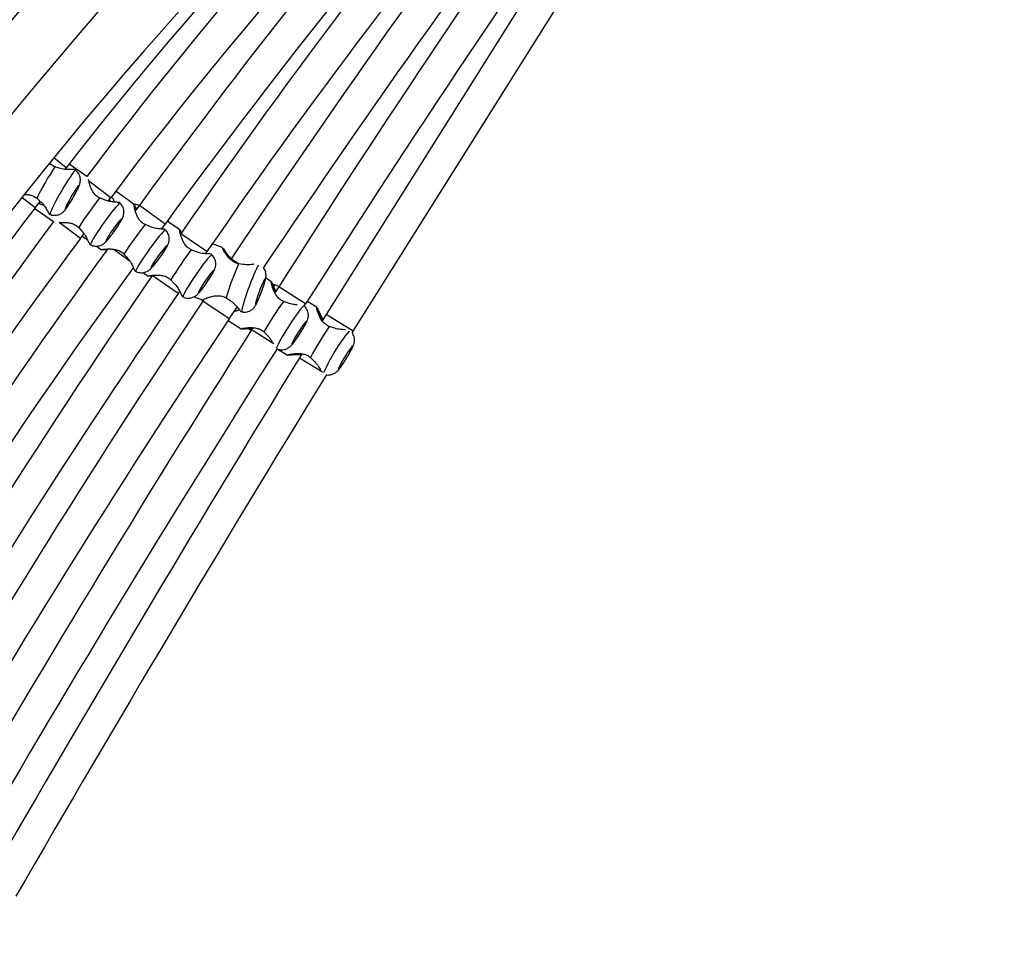
# Model space of a CAD drawing. Units: inches. Extents: x 324 to 909, y 252 to 940.
# Drawn here: x 487 to 506, y 498 to 516 of the extents above; entities that cross this region are included whole.
import ezdxf

# ---------------------------------------------------------------- set-up
doc = ezdxf.new("R2010")
doc.units = ezdxf.units.IN
doc.header["$MEASUREMENT"] = 0
doc.layers.add('CONTOUR', color=7, linetype='Continuous')

msp = doc.modelspace()

# ---------------------------------------------------------------- linework, layer by layer
at = {"layer": 'CONTOUR'}
for p, q in [((499.10461, 520.03683), (492.95114, 510.24654)), ((493.48209, 509.9168), (499.63856, 519.71187)), ((487.83717, 513.13397), (487.5879, 513.32679)), ((487.69482, 513.12672), (487.61179, 513.15186)), ((487.81202, 513.10146), (487.83717, 513.13397)), ((488.24317, 512.95865), (487.89353, 513.20674)), ((488.02171, 513.0823), (488.00683, 513.09393)), ((488.71374, 512.54414), (488.28022, 512.86685)), ((489.1728, 512.41333), (488.81068, 512.67407)), ((487.22533, 512.34299), (486.95981, 512.54838)), ((487.22533, 512.34299), (487.32369, 512.47015)), ((487.25552, 512.53477), (487.31881, 512.47544)), ((488.57291, 512.50635), (488.49247, 512.53893)), ((488.66386, 512.47713), (488.71374, 512.54414)), ((488.70958, 512.46751), (488.67259, 512.48886)), ((488.71078, 512.46733), (488.68307, 512.50294)), ((487.21844, 512.33408), (487.58477, 512.07415)), ((488.89597, 512.43391), (488.88189, 512.44722)), ((488.89597, 512.43391), (488.89538, 512.43435)), ((489.27443, 512.39282), (489.19448, 512.28306)), ((489.77961, 512.02483), (489.27443, 512.39282)), ((487.50318, 512.22164), (487.52072, 512.21456)), ((490.07173, 511.91038), (489.82099, 512.0816)), ((488.11664, 511.74198), (487.69876, 512.05304)), ((488.08048, 511.95757), (488.1381, 511.89279)), ((489.46842, 511.98079), (489.3882, 512.0139)), ((489.70876, 511.92757), (489.77961, 512.02483)), ((489.79109, 511.90628), (489.77707, 511.91972)), ((489.79109, 511.90628), (489.79048, 511.90674)), ((488.11664, 511.74198), (488.18421, 511.83276)), ((488.15223, 511.78979), (488.25298, 511.71724)), ((490.09006, 511.8355), (490.08333, 511.82568)), ((490.6055, 511.48203), (490.09006, 511.8355)), ((488.29979, 511.6252), (488.31615, 511.61674)), ((488.42937, 511.59024), (488.52866, 511.51874)), ((489.09271, 511.28801), (488.75949, 511.53074)), ((490.37856, 511.48592), (490.29757, 511.51709)), ((490.91192, 511.56152), (490.71123, 511.63594)), ((488.97222, 511.43541), (489.02939, 511.37025)), ((490.57779, 511.44161), (490.6055, 511.48203)), ((490.70256, 511.41884), (490.68831, 511.43184)), ((490.70256, 511.41884), (490.70201, 511.41925)), ((491.07605, 511.34023), (491.06753, 511.3383)), ((491.08011, 511.33778), (491.07144, 511.32481)), ((491.08042, 511.33824), (491.07579, 511.34037)), ((491.23102, 511.23693), (491.08011, 511.33778)), ((491.31535, 511.23058), (491.22945, 511.24187)), ((489.18934, 511.10172), (489.20561, 511.09316)), ((489.34919, 511.06891), (489.45009, 511.00001)), ((489.50464, 511.01045), (489.52332, 511.00867)), ((489.52867, 511.01686), (489.52451, 511.01078)), ((490.03995, 510.65731), (489.52451, 511.01078)), ((489.89604, 510.92846), (489.95479, 510.86468)), ((491.87422, 510.88767), (491.76132, 510.96012)), ((492.01911, 510.78804), (491.9436, 510.6692)), ((492.02217, 510.79287), (491.95734, 510.82079)), ((492.54663, 510.45287), (492.01911, 510.78804)), ((490.03995, 510.65731), (490.06839, 510.69878)), ((490.12093, 510.59958), (490.13753, 510.59138)), ((490.3522, 510.59336), (490.52864, 510.52794)), ((490.54337, 510.53466), (490.52446, 510.50636)), ((490.98102, 510.57409), (491.05316, 510.52581)), ((491.0441, 510.15908), (490.52446, 510.50636)), ((491.0441, 510.15908), (491.20002, 510.39239)), ((491.18601, 510.37142), (491.21344, 510.37684)), ((492.19366, 510.47284), (492.11184, 510.50175)), ((492.52099, 510.41251), (492.54663, 510.45287)), ((492.76617, 510.38718), (492.57777, 510.50186)), ((491.27479, 510.30183), (491.29413, 510.29761)), ((492.95114, 510.24654), (492.87368, 510.12029)), ((493.48209, 509.9168), (492.95114, 510.24654)), ((491.0214, 510.12511), (491.27888, 509.95989)), ((491.43633, 509.96493), (491.47565, 509.93269)), ((491.50884, 509.98493), (491.48283, 509.944)), ((493.09583, 509.98058), (493.01338, 510.00759)), ((491.92109, 509.66554), (491.48283, 509.944)), ((491.7272, 509.90193), (491.78771, 509.8398)), ((493.46235, 509.88461), (493.48209, 509.9168)), ((491.99921, 509.56351), (492.19295, 509.44557)), ((492.47566, 509.4716), (492.42728, 509.39275)), ((492.42728, 509.39275), (492.87724, 509.11667)), ((492.64295, 509.39889), (492.70488, 509.33816))]:
    msp.add_line(p, q, dxfattribs=at)
at = {"layer": 'CONTOUR', "flags": 128}
for points in [[(488.02133, 513.08255), (488.01188, 513.07968), (487.99549, 513.06442), (487.97264, 513.0372), (487.94399, 512.99879), (487.91035, 512.95032), (487.8727, 512.89316), (487.83211, 512.82897), (487.78977, 512.7596), (487.74688, 512.68703), (487.70468, 512.61336), (487.66438, 512.5407), (487.62714, 512.47115), (487.59404, 512.40671), (487.56602, 512.34923), (487.54389, 512.30036), (487.5283, 512.26151), (487.51968, 512.23379), (487.51828, 512.21802), (487.52072, 512.21456)], [(488.07991, 512.77862), (488.07206, 512.77484), (488.05743, 512.75879), (488.03681, 512.73135), (488.01131, 512.69398), (487.98232, 512.6487), (487.95139, 512.59796), (487.92018, 512.54449), (487.89039, 512.49117), (487.86361, 512.44087), (487.8413, 512.39632), (487.82465, 512.3599), (487.81456, 512.33358), (487.81158, 512.31879), (487.81586, 512.31632), (487.82718, 512.3263), (487.84492, 512.34819), (487.86814, 512.38082), (487.89557, 512.42242), (487.92574, 512.47076), (487.95702, 512.52322), (487.98773, 512.57698), (488.0162, 512.62914), (488.04091, 512.67689), (488.06053, 512.71765), (488.07399, 512.74923), (488.08057, 512.76993), (488.07991, 512.77862)], [(488.89538, 512.43435), (488.88536, 512.43185), (488.8673, 512.41766), (488.84171, 512.39219), (488.80934, 512.35618), (488.7711, 512.31065), (488.72811, 512.25692), (488.68159, 512.19654), (488.63289, 512.13124), (488.58341, 512.0629), (488.53457, 511.99348), (488.48778, 511.92499), (488.44438, 511.8594), (488.40562, 511.79858), (488.37261, 511.7443), (488.34631, 511.69811), (488.32748, 511.66133), (488.31664, 511.63504), (488.31413, 511.61998), (488.31615, 511.61674)], [(489.25176, 512.3617), (489.23392, 512.3429), (489.21438, 512.32073)], [(488.92544, 512.1262), (488.91703, 512.12279), (488.90074, 512.10781), (488.87745, 512.08207), (488.84843, 512.04696), (488.81524, 512.00438), (488.77966, 511.95662), (488.74361, 511.90625), (488.70905, 511.85599), (488.67782, 511.80855), (488.65162, 511.76649), (488.63185, 511.73207), (488.61958, 511.70715), (488.61548, 511.69308), (488.61977, 511.6906), (488.63221, 511.69987), (488.65213, 511.72036), (488.67846, 511.75099), (488.70978, 511.7901), (488.7444, 511.83558), (488.78045, 511.88498), (488.816, 511.93564), (488.84912, 511.98482), (488.87803, 512.02987), (488.90117, 512.06837), (488.9173, 512.09824), (488.92554, 512.11787), (488.92544, 512.1262)], [(489.79048, 511.90674), (489.78043, 511.90427), (489.76225, 511.89016), (489.73646, 511.86483), (489.70382, 511.82901), (489.66525, 511.78372), (489.62188, 511.73026), (489.57494, 511.67019), (489.52578, 511.60521), (489.47583, 511.53721), (489.42651, 511.46814), (489.37925, 511.39998), (489.33541, 511.3347), (489.29624, 511.27418), (489.26288, 511.22015), (489.23628, 511.17417), (489.21721, 511.13756), (489.20622, 511.11138), (489.20362, 511.09638), (489.20561, 511.09316)], [(489.81842, 511.59838), (489.80996, 511.595), (489.79355, 511.5801), (489.77008, 511.5545), (489.7408, 511.51957), (489.70731, 511.47721), (489.6714, 511.42968), (489.635, 511.37956), (489.60009, 511.32955), (489.56855, 511.28234), (489.54206, 511.24048), (489.52207, 511.20622), (489.50965, 511.18141), (489.50547, 511.16739), (489.50976, 511.16492), (489.52227, 511.17412), (489.54235, 511.19451), (489.5689, 511.22498), (489.6005, 511.26389), (489.63544, 511.30914), (489.67184, 511.35829), (489.70774, 511.4087), (489.74119, 511.45765), (489.7704, 511.50249), (489.7938, 511.54081), (489.81011, 511.57054), (489.81847, 511.59008), (489.81842, 511.59838)], [(490.70201, 511.41925), (490.6921, 511.41667), (490.67435, 511.40226), (490.64927, 511.37644), (490.6176, 511.33993), (490.58022, 511.29381), (490.53823, 511.23938), (490.49283, 511.17822), (490.44532, 511.11209), (490.39708, 511.04289), (490.34949, 510.97261), (490.30391, 510.90327), (490.26167, 510.83687), (490.22397, 510.77532), (490.1919, 510.72038), (490.16638, 510.67364), (490.14815, 510.63645), (490.13774, 510.60987), (490.13543, 510.59466), (490.13753, 510.59138)], [(490.73758, 511.1117), (490.72927, 511.10821), (490.71329, 511.09301), (490.69051, 511.06693), (490.66215, 511.03136), (490.62975, 510.98823), (490.59504, 510.93986), (490.5599, 510.88886), (490.52623, 510.83798), (490.49584, 510.78996), (490.47036, 510.74739), (490.45118, 510.71256), (490.43933, 510.68736), (490.43544, 510.67314), (490.43972, 510.67067), (490.45195, 510.68007), (490.47146, 510.70086), (490.49721, 510.73189), (490.5278, 510.77151), (490.56158, 510.81757), (490.59674, 510.86759), (490.63138, 510.91888), (490.66363, 510.96867), (490.69175, 511.01427), (490.71423, 511.05323), (490.72986, 511.08345), (490.73778, 511.1033), (490.73758, 511.1117)], [(491.61984, 511.21498), (491.60352, 511.18715), (491.58207, 511.14536), (491.55733, 511.0927), (491.53002, 511.03069), (491.50092, 510.9611), (491.47087, 510.88595), (491.44074, 510.80738), (491.41139, 510.72767), (491.38366, 510.64911), (491.35836, 510.57395), (491.33621, 510.50436), (491.31785, 510.44233), (491.3038, 510.38967), (491.29448, 510.34787), (491.29014, 510.31814), (491.29092, 510.30134), (491.29413, 510.29761)], [(491.75109, 510.94732), (491.74433, 510.94303), (491.73291, 510.92548), (491.71745, 510.89561), (491.69878, 510.85503), (491.67791, 510.80594), (491.65597, 510.75097), (491.63414, 510.69309), (491.61359, 510.63542), (491.59543, 510.58108), (491.58065, 510.53298), (491.57003, 510.49373), (491.56416, 510.46544), (491.56334, 510.44963), (491.56762, 510.44715), (491.57678, 510.45815), (491.59031, 510.48202), (491.60749, 510.51749), (491.62739, 510.56263), (491.64894, 510.61501), (491.67098, 510.67182), (491.69231, 510.72999), (491.7118, 510.78637), (491.72838, 510.83794), (491.74117, 510.88191), (491.74947, 510.91592), (491.75284, 510.93812), (491.75109, 510.94732)], [(492.51061, 510.41312), (492.50872, 510.41198), (492.49149, 510.39724), (492.46724, 510.37086), (492.43669, 510.33361), (492.40071, 510.28656), (492.36034, 510.23106), (492.31674, 510.16871), (492.27116, 510.10131), (492.22491, 510.03078), (492.17933, 509.95917), (492.13573, 509.88853), (492.09535, 509.82089), (492.05937, 509.7582), (492.02881, 509.70226), (492.00456, 509.65469), (491.98732, 509.61684), (491.97757, 509.58981), (491.97601, 509.58319)], [(492.56279, 510.10829), (492.55465, 510.10469), (492.53917, 510.08916), (492.5172, 510.06254), (492.48991, 510.02626), (492.45878, 509.98229), (492.42548, 509.93299), (492.39181, 509.88101), (492.35958, 509.82917), (492.33054, 509.78026), (492.30625, 509.73691), (492.28801, 509.70146), (492.27682, 509.67582), (492.27326, 509.66137), (492.27755, 509.6589), (492.28944, 509.66853), (492.30829, 509.68975), (492.33309, 509.72141), (492.3625, 509.76181), (492.39494, 509.80876), (492.42865, 509.85975), (492.46182, 509.91201), (492.49266, 509.96273), (492.51951, 510.00917), (492.54092, 510.04884), (492.55573, 510.0796), (492.56316, 510.09977), (492.56279, 510.10829)], [(493.47311, 509.62423), (493.46511, 509.62054), (493.45006, 509.60474), (493.42877, 509.5777), (493.40238, 509.54086), (493.37231, 509.49622), (493.3402, 509.44618), (493.30776, 509.39343), (493.27676, 509.34083), (493.24885, 509.29121), (493.22555, 509.24724), (493.20811, 509.21129), (493.19747, 509.1853), (493.1942, 509.17068), (493.19849, 509.1682), (493.21009, 509.17801), (493.22839, 509.19958), (493.25239, 509.23174), (493.28081, 509.27276), (493.31211, 509.32042), (493.3446, 509.37216), (493.37654, 509.4252), (493.4062, 509.47666), (493.43197, 509.52377), (493.45249, 509.564), (493.46662, 509.59518), (493.47362, 509.61563), (493.47311, 509.62423)]]:
    msp.add_lwpolyline(points, dxfattribs=at)
at = {"layer": 'CONTOUR'}
for centre, radius, start, end in [((552.49973, 460.30803), 86.1875, 123.4501972, 176.5498028), ((552.49973, 460.30803), 85, 123.4501972, 176.5498028), ((552.49973, 460.30803), 83.8125, 123.4501972, 176.5498028), ((544.31928, 469.44391), 71.40764, 133.0403772, 142.2773147), ((546.67524, 469.39944), 72.8815, 134.3978664, 143.2966673), ((546.67524, 469.39944), 72.2565, 134.0473684, 143.3371728), ((593.92994, 436.15687), 129.47856, 138.9558464, 143.9286602), ((593.92994, 436.15687), 128.85356, 138.728919, 143.9286602), ((585.02689, 446.73229), 115.11485, 139.7870232, 145.5595063), ((585.02689, 446.73229), 114.48985, 139.7233164, 145.5595063), ((660.18437, 398.32303), 203.39268, 143.0044504, 146.2446372), ((660.18437, 398.32303), 202.76768, 142.9560565, 146.1839045), ((693.32066, 382.88809), 238.49677, 144.8044243, 147.5695536), ((693.32066, 382.88809), 237.87177, 144.7701008, 147.5695536), ((492.58325, 509.8702), 5.9569, 146.57115, 153.428851), ((493.15875, 508.79545), 5.98229, 141.262017, 148.090393), ((557.4267, 458.0408), 88.75224, 142.2773147, 150), ((570.05392, 450.75047), 102.7704, 143.3656754, 149.9739923), ((494.03174, 508.23604), 5.98621, 140.869085, 147.69295), ((570.05392, 450.75047), 102.1454, 143.3371728, 150), ((580.3892, 444.78339), 113.45455, 143.9575343, 150), ((495.02269, 507.86261), 5.97344, 142.281161, 149.11973), ((580.3892, 444.78339), 112.82955, 143.960711, 150), ((496.75636, 508.80564), 6.04002, 156.212451, 162.975066), ((616.51993, 423.9233), 153.98723, 145.5595063, 150), ((491.98169, 510.75354), 0.07125, 109.695931, 145.602772), ((616.51993, 423.9233), 153.36223, 145.5595063, 150), ((642.66794, 408.82674), 182.99285, 146.2446372, 150), ((496.93039, 506.98859), 5.96327, 143.904606, 150.754926), ((642.66794, 408.82674), 182.36785, 146.2446372, 150), ((497.90908, 506.61121), 5.95847, 145.249111, 152.104999), ((729.87922, 358.47529), 282.44576, 147.5695536, 150), ((496.13727, 507.69055), 3.52762, 140.819129, 156.563531), ((729.87922, 358.47529), 281.82076, 147.5786029, 150), ((874.01555, 275.25814), 447.69256, 148.4675885, 150), ((874.01555, 275.25814), 447.06756, 148.4685399, 150)]:
    msp.add_arc(centre, radius, start, end, dxfattribs=at)
for points, knots in [([(487.61179, 513.15186), (487.5845, 513.16398), (487.54417, 513.18189), (487.51606, 513.212), (487.50697, 513.22174)], [0, 0, 0, 0, 0.676854352, 1, 1, 1, 1]), ([(487.52158, 512.21525), (487.52458, 512.21372), (487.54252, 512.20455), (487.57824, 512.19829), (487.62457, 512.1962), (487.66711, 512.20302), (487.70457, 512.21568), (487.73649, 512.23237), (487.7628, 512.25106), (487.78437, 512.27037), (487.80361, 512.29088), (487.82514, 512.31718), (487.84995, 512.35126), (487.88, 512.39597), (487.91098, 512.44476), (487.94312, 512.49776), (487.97459, 512.55181), (488.00463, 512.60553), (488.03236, 512.65738), (488.05705, 512.70613), (488.07867, 512.75236), (488.09362, 512.78877), (488.10436, 512.82259), (488.11107, 512.85342), (488.11439, 512.88861), (488.11208, 512.92878), (488.10184, 512.97219), (488.08195, 513.0156), (488.05454, 513.05444), (488.03045, 513.07413), (488.01934, 513.0832)], [0, 0, 0, 0, 0.00736848, 0.04409857, 0.07785636, 0.10918878, 0.13832515, 0.16535543, 0.19040739, 0.21465942, 0.2412718, 0.27577259, 0.32793767, 0.37351828, 0.42126662, 0.46698131, 0.51200075, 0.55692704, 0.60210617, 0.64809284, 0.69610002, 0.75041239, 0.7807177, 0.80662967, 0.83386809, 0.86410714, 0.89695768, 0.93205954, 0.96868598, 1, 1, 1, 1]), ([(488.00641, 513.09341), (488.00663, 513.09352), (488.01203, 513.0962), (487.97838, 513.09646), (487.90909, 513.09633), (487.80891, 513.09676), (487.73257, 513.1168), (487.69482, 513.12672)], [0, 0, 0, 0, 0.01075586, 0.26340228, 0.51370483, 0.75947996, 1, 1, 1, 1]), ([(488.49247, 512.53893), (488.46718, 512.55399), (488.41637, 512.58427), (488.36284, 512.65249), (488.32585, 512.72291), (488.30018, 512.79165), (488.28345, 512.851), (488.2748, 512.88957), (488.27359, 512.90067), (488.27345, 512.90198)], [0, 0, 0, 0, 0.158196665, 0.317926946, 0.480237891, 0.643942003, 0.809986057, 0.977558318, 1, 1, 1, 1]), ([(487.01303, 512.6078), (487.01549, 512.60795), (487.04159, 512.60958), (487.09889, 512.60486), (487.18241, 512.58512), (487.23125, 512.55149), (487.25552, 512.53477)], [0, 0, 0, 0, 0.03393572, 0.36036557, 0.68210112, 1, 1, 1, 1]), ([(487.31881, 512.47544), (487.34628, 512.44769), (487.4018, 512.39161), (487.45219, 512.30519), (487.48674, 512.24508), (487.50381, 512.21603), (487.50345, 512.22203), (487.50343, 512.22228)], [0, 0, 0, 0, 0.240665682, 0.486200574, 0.735648105, 0.98879748, 1, 1, 1, 1]), ([(488.88113, 512.44644), (488.88152, 512.44657), (488.8873, 512.44851), (488.85356, 512.45139), (488.7839, 512.45702), (488.68392, 512.46622), (488.60965, 512.49307), (488.57291, 512.50635)], [0, 0, 0, 0, 0.01786013, 0.26869217, 0.51719716, 0.76120726, 1, 1, 1, 1]), ([(488.72763, 512.55491), (488.73312, 512.5489), (488.75784, 512.52181), (488.77512, 512.48825), (488.78245, 512.46016), (488.78321, 512.45725)], [0, 0, 0, 0, 0.20355262, 0.917567, 1, 1, 1, 1]), ([(487.39162, 512.39645), (487.38699, 512.39714), (487.35663, 512.40168), (487.32248, 512.41451), (487.29743, 512.43316), (487.29594, 512.43427)], [0, 0, 0, 0, 0.14451618, 0.94917093, 1, 1, 1, 1]), ([(488.31762, 511.61767), (488.32419, 511.61389), (488.34501, 511.60193), (488.38357, 511.59265), (488.42891, 511.58877), (488.47085, 511.59333), (488.5081, 511.60375), (488.54007, 511.61818), (488.56673, 511.6347), (488.58907, 511.65207), (488.61032, 511.67155), (488.63403, 511.6963), (488.6624, 511.729), (488.69589, 511.77039), (488.73134, 511.81644), (488.76821, 511.86639), (488.80444, 511.91731), (488.83907, 511.96783), (488.87109, 512.0165), (488.89973, 512.06228), (488.92522, 512.10623), (488.94303, 512.14086), (488.95673, 512.17521), (488.96565, 512.20628), (488.97114, 512.24245), (488.97082, 512.28384), (488.96239, 512.32864), (488.9439, 512.37333), (488.92106, 512.40957), (488.90164, 512.42699), (488.89478, 512.43313)], [0, 0, 0, 0, 0.01659904, 0.05256697, 0.08573667, 0.11655232, 0.14519867, 0.17174162, 0.19641812, 0.22092485, 0.24868785, 0.28697157, 0.33568093, 0.38090183, 0.42824564, 0.47386953, 0.51890912, 0.56392061, 0.60923228, 0.6554609, 0.70399734, 0.76027109, 0.78886611, 0.81480305, 0.84271002, 0.87373993, 0.90726043, 0.94289809, 0.97984792, 1, 1, 1, 1]), ([(489.3882, 512.0139), (489.36302, 512.02915), (489.31241, 512.05978), (489.25937, 512.12835), (489.22284, 512.19915), (489.1978, 512.2677), (489.18099, 512.32869), (489.17108, 512.37765), (489.16773, 512.40917), (489.171, 512.41803), (489.18078, 512.40168), (489.19522, 512.3656), (489.20892, 512.32901), (489.21538, 512.31176)], [0, 0, 0, 0, 0.087381732, 0.175610575, 0.265264876, 0.355688709, 0.447405036, 0.539965485, 0.633553944, 0.728364771, 0.822398109, 0.916247992, 1, 1, 1, 1]), ([(489.27273, 512.39049), (489.26571, 512.39379), (489.24419, 512.40392), (489.21044, 512.41021), (489.18463, 512.40969), (489.17474, 512.40949)], [0, 0, 0, 0, 0.2301588, 0.70491919, 1, 1, 1, 1]), ([(489.20619, 512.29914), (489.20607, 512.29949), (489.19893, 512.31949), (489.19015, 512.34334), (489.18112, 512.36301), (489.18034, 512.35703), (489.18015, 512.35559)], [0, 0, 0, 0, 0.00768891, 0.4385351, 0.86499737, 1, 1, 1, 1]), ([(487.70112, 512.05128), (487.70699, 512.05197), (487.72809, 512.05447), (487.78014, 512.0567), (487.8519, 512.05468), (487.93068, 512.04259), (488.01248, 512.01436), (488.05791, 511.97642), (488.08048, 511.95757)], [0, 0, 0, 0, 0.07321368, 0.26338095, 0.45102037, 0.63651873, 0.81934949, 1, 1, 1, 1]), ([(488.1381, 511.89279), (488.16295, 511.8627), (488.21313, 511.80191), (488.25564, 511.71166), (488.28483, 511.64949), (488.29946, 511.61941), (488.29989, 511.62533), (488.2999, 511.62542)], [0, 0, 0, 0, 0.24244063, 0.48978638, 0.74107363, 0.99609002, 1, 1, 1, 1]), ([(489.20724, 511.09396), (489.2161, 511.08912), (489.23921, 511.0765), (489.27991, 511.06735), (489.3248, 511.06459), (489.36611, 511.06987), (489.40267, 511.08078), (489.43392, 511.09543), (489.45996, 511.11195), (489.48197, 511.12931), (489.50373, 511.14941), (489.52815, 511.17502), (489.55764, 511.20898), (489.59154, 511.25062), (489.62737, 511.29681), (489.66453, 511.34668), (489.70094, 511.39738), (489.73562, 511.44749), (489.76754, 511.49558), (489.79601, 511.54075), (489.82154, 511.5847), (489.83981, 511.62041), (489.85412, 511.65907), (489.86232, 511.69384), (489.8658, 511.73236), (489.86233, 511.77558), (489.85004, 511.82108), (489.827, 511.86458), (489.80634, 511.89379), (489.7918, 511.9052), (489.79065, 511.9061)], [0, 0, 0, 0, 0.02210546, 0.05761181, 0.09041222, 0.12089701, 0.14922755, 0.17546129, 0.19994381, 0.224738, 0.25341543, 0.29472732, 0.34277919, 0.38764182, 0.4346129, 0.48011648, 0.52513315, 0.57017525, 0.61557755, 0.6620201, 0.71111684, 0.76994515, 0.80076044, 0.82699396, 0.85638447, 0.88857496, 0.92313587, 0.95947468, 0.99678678, 1, 1, 1, 1]), ([(489.77629, 511.91892), (489.77669, 511.91905), (489.7825, 511.92093), (489.74876, 511.92401), (489.6791, 511.93006), (489.57916, 511.93991), (489.50507, 511.96726), (489.46842, 511.98079)], [0, 0, 0, 0, 0.01837825, 0.26907796, 0.51745186, 0.76133323, 1, 1, 1, 1]), ([(490.29757, 511.51709), (490.27202, 511.5317), (490.22066, 511.56107), (490.16591, 511.62826), (490.1276, 511.69806), (490.10082, 511.76588), (490.08244, 511.82631), (490.07124, 511.87489), (490.06705, 511.9061), (490.06992, 511.91511), (490.08033, 511.89796), (490.09083, 511.87367), (490.09937, 511.85245), (490.10049, 511.84966)], [0, 0, 0, 0, 0.09391498, 0.18874041, 0.28509788, 0.38228241, 0.48085607, 0.58033697, 0.68092274, 0.78282226, 0.88388617, 0.98475291, 1, 1, 1, 1]), ([(490.09196, 511.83693), (490.09168, 511.83764), (490.08593, 511.85212), (490.08157, 511.85974), (490.08088, 511.85413), (490.08071, 511.85278)], [0, 0, 0, 0, 0.03759121, 0.76820327, 1, 1, 1, 1]), ([(488.64015, 511.51345), (488.62217, 511.5138), (488.58338, 511.51455), (488.54398, 511.51565), (488.52427, 511.51851), (488.53052, 511.52318), (488.56037, 511.52888), (488.60925, 511.53409), (488.67195, 511.53673), (488.7445, 511.53411), (488.82296, 511.52148), (488.90462, 511.49266), (488.94977, 511.45442), (488.97222, 511.43541)], [0, 0, 0, 0, 0.08102365, 0.17478968, 0.2697804, 0.36399306, 0.45802257, 0.55124897, 0.64332818, 0.73418341, 0.82400194, 0.91252881, 1, 1, 1, 1]), ([(488.58343, 511.52785), (488.58818, 511.52692), (488.59763, 511.52508), (488.63175, 511.5251), (488.64874, 511.52511)], [0, 0, 0, 0, 0.50224859, 1, 1, 1, 1]), ([(491.22945, 511.24187), (491.20113, 511.24991), (491.14423, 511.26608), (491.07474, 511.31767), (491.02047, 511.37549), (490.97779, 511.43389), (490.94487, 511.48705), (490.92196, 511.52971), (490.90916, 511.55823), (490.91089, 511.56009), (490.91172, 511.56099)], [0, 0, 0, 0, 0.12116157, 0.24349773, 0.3678104, 0.49319009, 0.62036192, 0.74870419, 0.87847187, 1, 1, 1, 1]), ([(490.92435, 511.54714), (490.93164, 511.53701), (490.94616, 511.51684), (490.98021, 511.4665), (491.02254, 511.40879), (491.05671, 511.36226), (491.08104, 511.33837), (491.08489, 511.33459)], [0, 0, 0, 0, 0.24278983, 0.48351106, 0.72127569, 0.95587493, 1, 1, 1, 1]), ([(491.05327, 511.34361), (491.03773, 511.36452), (491.00667, 511.40631), (490.97173, 511.4597), (490.945, 511.50003), (490.93819, 511.50736), (490.9348, 511.511)], [0, 0, 0, 0, 0.25193526, 0.50373988, 0.75313877, 1, 1, 1, 1]), ([(489.02939, 511.37025), (489.05403, 511.33999), (489.10381, 511.27887), (489.14572, 511.18836), (489.1745, 511.12607), (489.18895, 511.09591), (489.18943, 511.10183), (489.18944, 511.10191)], [0, 0, 0, 0, 0.242573843, 0.490055503, 0.741480824, 0.99663734, 1, 1, 1, 1]), ([(490.139, 510.59233), (490.14574, 510.58863), (490.16688, 510.57701), (490.20569, 510.56845), (490.25108, 510.56545), (490.2929, 510.57081), (490.32992, 510.58193), (490.36159, 510.59696), (490.38793, 510.61397), (490.40994, 510.63175), (490.43087, 510.65166), (490.45417, 510.67689), (490.482, 510.71018), (490.51475, 510.75217), (490.54937, 510.79889), (490.58534, 510.8495), (490.62064, 510.90108), (490.65434, 510.95221), (490.68546, 511.00144), (490.71325, 511.04771), (490.73793, 511.09214), (490.7551, 511.12713), (490.76819, 511.16193), (490.77649, 511.19331), (490.78122, 511.22971), (490.77998, 511.27119), (490.77052, 511.31588), (490.75098, 511.36018), (490.72756, 511.39559), (490.70807, 511.4123), (490.70141, 511.41801)], [0, 0, 0, 0, 0.01684655, 0.05279675, 0.08595328, 0.11675805, 0.14539508, 0.17193062, 0.19660842, 0.22114622, 0.24897767, 0.2874495, 0.33607009, 0.38128008, 0.42861164, 0.47423622, 0.51928146, 0.56430226, 0.60962658, 0.65587616, 0.70445608, 0.76088787, 0.7894784, 0.81544967, 0.84343107, 0.87453443, 0.90811837, 0.9438023, 0.98077817, 1, 1, 1, 1]), ([(490.68762, 511.4311), (490.68797, 511.43123), (490.69369, 511.43332), (490.65995, 511.4357), (490.59032, 511.44021), (490.49023, 511.44772), (490.41551, 511.47328), (490.37856, 511.48592)], [0, 0, 0, 0, 0.016510946, 0.267687556, 0.516533926, 0.760879222, 1, 1, 1, 1]), ([(491.0751, 511.33911), (491.06605, 511.34418), (491.05653, 511.34952), (491.04599, 511.35159), (491.04546, 511.35169)], [0, 0, 0, 0, 0.94955748, 1, 1, 1, 1]), ([(491.29548, 510.29884), (491.30492, 510.29657), (491.33017, 510.29052), (491.37152, 510.29235), (491.41565, 510.30143), (491.4542, 510.31737), (491.48668, 510.33752), (491.51302, 510.3599), (491.53382, 510.38273), (491.55043, 510.40522), (491.5659, 510.43004), (491.58246, 510.46077), (491.60165, 510.50078), (491.6232, 510.5497), (491.64544, 510.60357), (491.66802, 510.66143), (491.6897, 510.71996), (491.70989, 510.77752), (491.72799, 510.83246), (491.74356, 510.88366), (491.7566, 510.93261), (491.76468, 510.97087), (491.7686, 511.00951), (491.76828, 511.0431), (491.76297, 511.0804), (491.74968, 511.12044), (491.73512, 511.15111), (491.72258, 511.1657), (491.72014, 511.16855)], [0, 0, 0, 0, 0.02301471, 0.06152526, 0.09708908, 0.13013571, 0.16084107, 0.18926233, 0.21573403, 0.24239196, 0.27307368, 0.31679686, 0.36894176, 0.41758347, 0.4685114, 0.51778513, 0.56650429, 0.61523583, 0.66432922, 0.71449409, 0.76737696, 0.82990079, 0.86092412, 0.88909364, 0.92000978, 0.95422061, 0.9910686, 1, 1, 1, 1]), ([(491.53102, 511.23474), (491.52907, 511.23444), (491.50456, 511.23075), (491.43092, 511.21923), (491.3536, 511.22683), (491.31535, 511.23058)], [0, 0, 0, 0, 0.04175371, 0.52605444, 1, 1, 1, 1]), ([(489.51627, 510.99694), (489.5143, 510.99693), (489.49241, 510.99688), (489.46623, 510.99714), (489.4455, 510.99964), (489.45201, 511.00463), (489.48172, 511.01123), (489.53055, 511.01778), (489.59323, 511.02209), (489.66588, 511.02137), (489.74467, 511.01075), (489.82704, 510.98402), (489.87313, 510.9469), (489.89604, 510.92846)], [0, 0, 0, 0, 0.01000025, 0.11101302, 0.21334513, 0.31483904, 0.41613566, 0.51656709, 0.61576268, 0.71363969, 0.81039987, 0.90576857, 1, 1, 1, 1]), ([(489.95479, 510.86468), (489.98015, 510.83502), (490.0314, 510.7751), (490.07545, 510.68553), (490.10569, 510.62372), (490.12079, 510.59381), (490.12107, 510.59976), (490.12108, 510.59989)], [0, 0, 0, 0, 0.24209621, 0.48909057, 0.74002082, 0.99467492, 1, 1, 1, 1]), ([(492.11184, 510.50175), (492.08588, 510.51563), (492.03372, 510.54352), (491.97705, 510.60908), (491.93672, 510.67767), (491.90796, 510.74459), (491.88779, 510.80435), (491.87514, 510.85242), (491.86994, 510.8834), (491.87255, 510.892), (491.88292, 510.87608), (491.89995, 510.83846), (491.92364, 510.78397), (491.94403, 510.73565), (491.95969, 510.70568), (491.96289, 510.69956)], [0, 0, 0, 0, 0.07768635, 0.15612582, 0.23583259, 0.3162235, 0.39776351, 0.48005397, 0.56325839, 0.64754954, 0.73114947, 0.8145863, 0.89731224, 0.97902212, 1, 1, 1, 1]), ([(491.95274, 510.68358), (491.94748, 510.69499), (491.93151, 510.72966), (491.91243, 510.77837), (491.89488, 510.81943), (491.88557, 510.8375), (491.88516, 510.83169), (491.88506, 510.83029)], [0, 0, 0, 0, 0.13005634, 0.39508934, 0.65759021, 0.91742011, 1, 1, 1, 1]), ([(491.95664, 510.81951), (491.94917, 510.82318), (491.93154, 510.83186), (491.91206, 510.83456), (491.90084, 510.83612)], [0, 0, 0, 0, 0.42379619, 1, 1, 1, 1]), ([(490.49597, 510.54005), (490.4965, 510.53912), (490.50375, 510.52641), (490.51476, 510.5164), (490.52497, 510.50712)], [0, 0, 0, 0, 0.07282206, 1, 1, 1, 1]), ([(490.5394, 510.52871), (490.53454, 510.52831), (490.52223, 510.52729), (490.52947, 510.5352), (490.55677, 510.5501), (490.60337, 510.56965), (490.66364, 510.59006), (490.73477, 510.60778), (490.81411, 510.61713), (490.9007, 510.61144), (490.95436, 510.58649), (490.98102, 510.57409)], [0, 0, 0, 0, 0.07774247, 0.19673178, 0.31548979, 0.43323348, 0.54952829, 0.66427722, 0.77771682, 0.88952506, 1, 1, 1, 1]), ([(491.05316, 510.52581), (491.0848, 510.50284), (491.14872, 510.45643), (491.21228, 510.37868), (491.25597, 510.32357), (491.27713, 510.29684), (491.27524, 510.30271), (491.27508, 510.30322)], [0, 0, 0, 0, 0.2375942, 0.47999548, 0.72625945, 0.97617803, 1, 1, 1, 1]), ([(491.24453, 510.33791), (491.24266, 510.33683), (491.21637, 510.32167), (491.18213, 510.31106), (491.14942, 510.3079), (491.14315, 510.30729)], [0, 0, 0, 0, 0.05818903, 0.81945994, 1, 1, 1, 1]), ([(491.97945, 509.57181), (491.98946, 509.56716), (492.01411, 509.5557), (492.05607, 509.54897), (492.10085, 509.54913), (492.14156, 509.55697), (492.17718, 509.57007), (492.20729, 509.58651), (492.23215, 509.60447), (492.25308, 509.62307), (492.27401, 509.64475), (492.29736, 509.67223), (492.32546, 509.70851), (492.35717, 509.75218), (492.39052, 509.80042), (492.42493, 509.85231), (492.45851, 509.9049), (492.49031, 509.95671), (492.51939, 510.00626), (492.54518, 510.05273), (492.56675, 510.0952), (492.58226, 510.13039), (492.59382, 510.16581), (492.60072, 510.20015), (492.60306, 510.23796), (492.59861, 510.28039), (492.58546, 510.3251), (492.56184, 510.36794), (492.53867, 510.39874), (492.5213, 510.41121), (492.51773, 510.41377)], [0, 0, 0, 0, 0.02415446, 0.05948695, 0.09214726, 0.12250741, 0.15072162, 0.17684849, 0.20129246, 0.22627687, 0.25543008, 0.29826748, 0.3460554, 0.39076794, 0.43758639, 0.48304045, 0.52805052, 0.57310746, 0.61856209, 0.66512801, 0.71455729, 0.76479689, 0.7962603, 0.82222043, 0.85106197, 0.8828532, 0.91705174, 0.95315949, 0.99035471, 1, 1, 1, 1]), ([(492.38386, 510.43496), (492.35791, 510.43631), (492.30128, 510.43925), (492.23147, 510.46104), (492.19366, 510.47284)], [0, 0, 0, 0, 0.45824102, 1, 1, 1, 1]), ([(493.01338, 510.00759), (492.9871, 510.02086), (492.93429, 510.04752), (492.87608, 510.11167), (492.83411, 510.17924), (492.80373, 510.24537), (492.78211, 510.30453), (492.76825, 510.35216), (492.76223, 510.38286), (492.76458, 510.39136), (492.77517, 510.37555), (492.79323, 510.33813), (492.81728, 510.28437), (492.84876, 510.22007), (492.87164, 510.17171), (492.88862, 510.14706), (492.88941, 510.14592)], [0, 0, 0, 0, 0.0730446, 0.14679733, 0.22174163, 0.2973292, 0.3739972, 0.45137082, 0.52960379, 0.60885856, 0.68746341, 0.7659149, 0.84369798, 0.9205257, 0.99633061, 1, 1, 1, 1]), ([(492.87868, 510.12845), (492.87442, 510.13552), (492.85565, 510.16669), (492.83281, 510.2192), (492.80655, 510.27867), (492.78862, 510.31914), (492.77883, 510.33717), (492.7786, 510.33141), (492.77854, 510.33002)], [0, 0, 0, 0, 0.06436397, 0.28360725, 0.50184287, 0.71799346, 0.9319447, 1, 1, 1, 1]), ([(491.49264, 509.95943), (491.48437, 509.95984), (491.44919, 509.96155), (491.39544, 509.95967), (491.33588, 509.958), (491.29399, 509.95722), (491.2746, 509.95938), (491.28071, 509.96473), (491.31042, 509.97235), (491.35911, 509.98044), (491.42172, 509.98667), (491.49442, 509.98812), (491.57353, 509.97983), (491.65666, 509.9555), (491.70378, 509.91972), (491.7272, 509.90193)], [0, 0, 0, 0, 0.02494067, 0.10612798, 0.18806251, 0.27090703, 0.35483359, 0.43807272, 0.52115003, 0.60351778, 0.68487196, 0.76514471, 0.84450152, 0.92271712, 1, 1, 1, 1]), ([(491.33313, 509.97187), (491.33806, 509.97111), (491.34794, 509.96959), (491.39645, 509.97175), (491.4492, 509.97498), (491.48867, 509.97506), (491.50259, 509.97509)], [0, 0, 0, 0, 0.28136014, 0.56337728, 0.84599412, 1, 1, 1, 1]), ([(493.32565, 509.94522), (493.31861, 509.94537), (493.28912, 509.94598), (493.20813, 509.9481), (493.13299, 509.96983), (493.09583, 509.98058)], [0, 0, 0, 0, 0.136874102, 0.573100684, 1, 1, 1, 1]), ([(491.78771, 509.8398), (491.81454, 509.81038), (491.85895, 509.76169), (491.88315, 509.71684), (491.89273, 509.69909)], [0, 0, 0, 0, 0.60424779, 1, 1, 1, 1]), ([(492.95459, 509.05842), (492.95916, 509.05732), (492.97849, 509.05263), (493.01288, 509.05356), (493.05454, 509.06005), (493.09133, 509.07292), (493.12255, 509.08937), (493.14832, 509.10768), (493.16963, 509.12656), (493.18943, 509.14727), (493.21136, 509.17345), (493.23725, 509.20775), (493.26787, 509.25142), (493.30001, 509.29977), (493.33332, 509.35215), (493.36592, 509.40549), (493.397, 509.45838), (493.42563, 509.50929), (493.45111, 509.55712), (493.47353, 509.6028), (493.48898, 509.6387), (493.50031, 509.67353), (493.5072, 509.70499), (493.5104, 509.74113), (493.5077, 509.78226), (493.49625, 509.82594), (493.48101, 509.86142), (493.4666, 509.87933), (493.46235, 509.88461)], [0, 0, 0, 0, 0.0112485, 0.04765807, 0.08147861, 0.11292402, 0.14207358, 0.16915486, 0.19588391, 0.22593916, 0.26676855, 0.32070574, 0.37024088, 0.42210411, 0.47200123, 0.5212285, 0.57040721, 0.61990169, 0.67036999, 0.72328425, 0.784245, 0.81608033, 0.84437487, 0.87472618, 0.90846026, 0.94493799, 0.98376289, 1, 1, 1, 1]), ([(492.46142, 509.44839), (492.46115, 509.44843), (492.43265, 509.45195), (492.38033, 509.44983), (492.30881, 509.44815), (492.24996, 509.44457), (492.20801, 509.44312), (492.18871, 509.44493), (492.19477, 509.45059), (492.22438, 509.45905), (492.27294, 509.46842), (492.33544, 509.47622), (492.40814, 509.47947), (492.48746, 509.47311), (492.57116, 509.45079), (492.61912, 509.41612), (492.64295, 509.39889)], [0, 0, 0, 0, 0.0007256, 0.0765335, 0.15342499, 0.23102416, 0.30948517, 0.38897097, 0.4678057, 0.54648718, 0.62449665, 0.70154617, 0.7775715, 0.85272934, 0.92680635, 1, 1, 1, 1]), ([(492.24693, 509.4588), (492.25188, 509.45809), (492.26179, 509.45667), (492.3097, 509.46015), (492.37374, 509.46416), (492.4298, 509.46816), (492.46486, 509.46595), (492.47191, 509.4655)], [0, 0, 0, 0, 0.23376679, 0.46807945, 0.70289036, 0.94024042, 1, 1, 1, 1]), ([(492.70488, 509.33816), (492.73155, 509.31011), (492.78543, 509.25345), (492.82474, 509.1825), (492.83901, 509.15659), (492.8425, 509.15026)], [0, 0, 0, 0, 0.4255533, 0.8597165, 1, 1, 1, 1])]:
    msp.add_open_spline(points, degree=3, knots=knots, dxfattribs=at)

doc.saveas('drawing.dxf')
